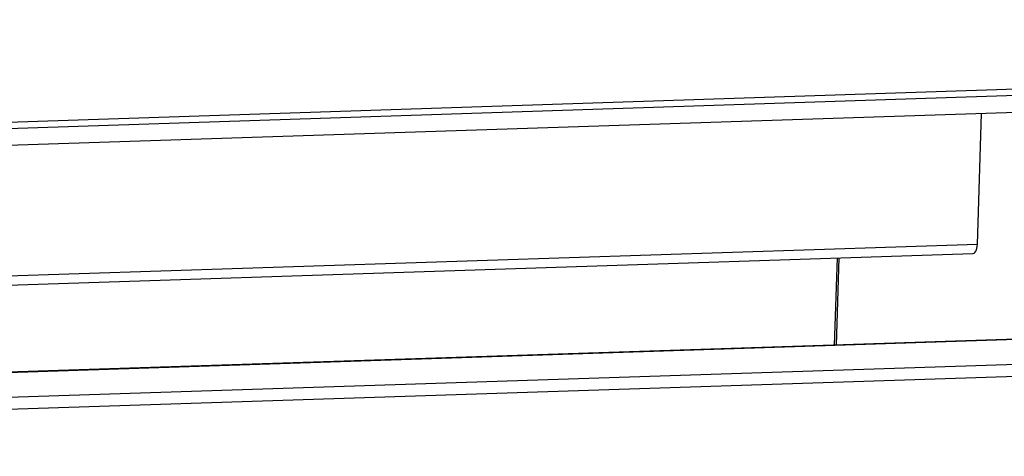
# Model space of a CAD drawing. Units: millimetres. Extents: x 12016 to 12313, y -7569 to -7359.
# Drawn here: x 12113 to 12130, y -7494 to -7487 of the extents above; entities that cross this region are included whole.
import ezdxf

# ---------------------------------------------------------------- set-up
doc = ezdxf.new("R2010")
doc.units = ezdxf.units.MM
doc.header["$LTSCALE"] = 10

msp = doc.modelspace()

# ---------------------------------------------------------------- linework, layer by layer
at = {"color": 7, "linetype": 'Continuous', "lineweight": 25}
for p, q in [((12166.85928, -7486.68383), (12073.07821, -7489.76624)), ((12073.33469, -7489.86305), (12167.32722, -7486.77369)), ((12167.3181, -7487.07032), (12073.32557, -7490.15968)), ((12129.54873, -7490.57505), (12129.61837, -7488.30944)), ((12088.07511, -7492.09337), (12129.47103, -7490.73277)), ((12127.11943, -7490.81006), (12127.07302, -7492.32006)), ((12146.99956, -7491.66512), (12088.02869, -7493.60338))]:
    msp.add_line(p, q, dxfattribs=at)
at = {"color": 8, "linetype": 'Continuous', "lineweight": 25}
for p, q in [((12129.54873, -7490.57505), (12088.07988, -7491.93805)), ((12127.10807, -7492.31891), (12127.15448, -7490.80891)), ((12088.02864, -7493.60503), (12147.01092, -7491.66639)), ((12148.51549, -7492.0541), (12088.01519, -7494.04263)), ((12088.00897, -7494.24492), (12148.5936, -7492.25362))]:
    msp.add_line(p, q, dxfattribs=at)
at = {"color": 7, "linetype": 'Continuous', "lineweight": 25, "flags": 128}
msp.add_lwpolyline([(12129.47103, -7490.73277), (12129.47608, -7490.73227), (12129.49207, -7490.72619), (12129.50703, -7490.71346), (12129.52038, -7490.69459), (12129.5316, -7490.6703), (12129.54027, -7490.64152), (12129.54606, -7490.60936), (12129.54873, -7490.57505)], dxfattribs=at)

doc.saveas('drawing.dxf')
